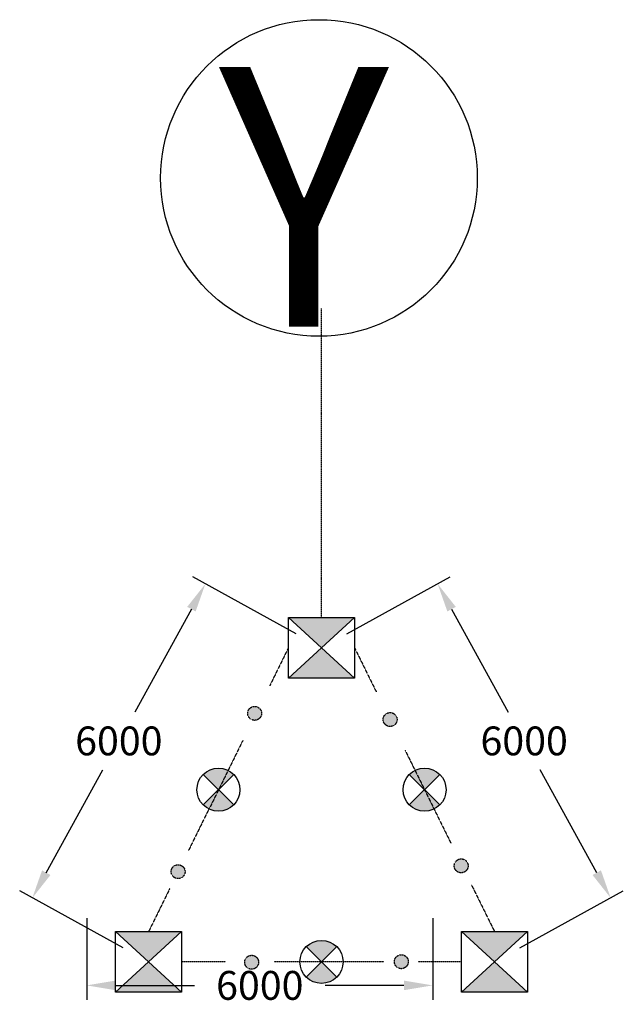
# Model space of a CAD drawing. Units: millimetres. Extents: x -2562676 to 1060960, y 514456 to 2592002.
# Drawn here: x -787417 to -781767, y 2186090 to 2195310 of the extents above; entities that cross this region are included whole.
import ezdxf

# ---------------------------------------------------------------- set-up
doc = ezdxf.new("R2010")
doc.units = ezdxf.units.MM
doc.header["$LTSCALE"] = 10
doc.linetypes.add('HIDDEN', pattern=[0.375, 0.25, -0.125])
for name, color, linetype in [('COBRE-2', 6, 'HIDDEN'), ('FUERZA', 5, 'Continuous'), ('tierras', 50, 'Continuous')]:
    doc.layers.add(name, color=color, linetype=linetype)
doc.styles.add('DIM', font='dim.shx')
doc.styles.add('ROMANS', font='ROMANS.shx', dxfattribs={"width": 0.9})
doc.dimstyles.new('ESC-150', dxfattribs={"dimscale": 1500, "dimtxt": 0.18, "dimasz": 0.18, "dimexe": 0.09, "dimexo": 0.18, "dimgap": 0.09, "dimtad": 0, "dimtih": 1, "dimtoh": 1, "dimzin": 0, "dimdsep": 46, "dimtxsty": 'DIM', "dimcen": 0.09, "dimclrt": 3, "dimadec": 0, "dimazin": 0, "dimtfac": 1, "dimtofl": 0, "dimtmove": 2, "dimatfit": 3, "dimfxl": 0, "dimtolj": 1, "dimtzin": 0, "dimarcsym": 0})

# ---------------------------------------------------------------- blocks, each defined once
blk = doc.blocks.new('Y')
blk.add_circle((600071.8, 181441.9), 658.7)
at = {"layer": 'FUERZA', "color": 3, "style": 'ROMANS', "width": 0.9}
blk.add_text('Y', height=1080, dxfattribs=at).set_placement((599657.4, 180823.2))
blk = doc.blocks.new('E-40')
at = {"layer": 'tierras', "linetype": 'Continuous'}
h = blk.add_hatch(color=1, dxfattribs=at)
h.paths.add_polyline_path([(-1.414, -1.414), (0, 0), (-1.414, 1.414, 0.198912), (-2, 0, 0.198912)])
h.paths.add_polyline_path([(1.414, 1.414), (0, 0), (1.414, -1.414, 0.198912), (2, 0, 0.198912)])
at = {"layer": 'tierras', "color": 1, "linetype": 'Continuous'}
for p, q in [((-1.414, 1.414), (1.414, -1.414)), ((1.414, 1.414), (-1.414, -1.414))]:
    blk.add_line(p, q, dxfattribs=at)
blk.add_circle((0, 0), 2, dxfattribs=at)
blk = doc.blocks.new('*D10')
at = {"color": 0, "lineweight": -2}
for p, q in [((-786788.8, 2186896.4), (-786788.8, 2186132.3)), ((-783550, 2186896.4), (-783550, 2186132.3)), ((-786518.8, 2186267.3), (-785780.1, 2186267.3)), ((-783820, 2186267.3), (-784558.7, 2186267.3))]:
    blk.add_line(p, q, dxfattribs=at)
at = {"color": 0}
for points in [[(-786518.8, 2186312.3), (-786518.8, 2186222.3), (-786788.8, 2186267.3)], [(-783820, 2186312.3), (-783820, 2186222.3), (-783550, 2186267.3)]]:
    blk.add_solid(points, dxfattribs=at)
at = {"layer": 'Defpoints', "color": 0}
for p in [(-786788.8, 2187166.4), (-783550, 2187166.4), (-783550, 2186267.3)]:
    blk.add_point(p, dxfattribs=at)
at = {"color": 3, "insert": (-785169.4, 2186267.3), "char_height": 270, "attachment_point": 5, "style": 'DIM'}
blk.add_mtext('\\A1;{\\Fdim.shx;6000}', dxfattribs=at)
blk = doc.blocks.new('*D11')
at = {"color": 0, "lineweight": -2}
for p, q in [((-784355.4, 2189558.3), (-783386.5, 2190091.9)), ((-783374.5, 2189790.2), (-782843.8, 2188826.5)), ((-782015.6, 2187322.7), (-782546.4, 2188286.5)), ((-782736, 2186617.8), (-781767.1, 2187151.4))]:
    blk.add_line(p, q, dxfattribs=at)
at = {"color": 0}
for points in [[(-783335.1, 2189811.9), (-783413.9, 2189768.5), (-783504.8, 2190026.7)], [(-781976.2, 2187344.4), (-782055, 2187301), (-781885.4, 2187086.2)]]:
    blk.add_solid(points, dxfattribs=at)
at = {"layer": 'Defpoints', "color": 0}
for p in [(-784591.9, 2189428), (-781885.4, 2187086.2), (-782972.5, 2186487.5)]:
    blk.add_point(p, dxfattribs=at)
at = {"color": 3, "insert": (-782695.1, 2188556.5), "char_height": 270, "attachment_point": 5, "style": 'DIM'}
blk.add_mtext('\\A1;{\\Fdim.shx;6000}', dxfattribs=at)
blk = doc.blocks.new('*D12')
at = {"color": 0, "lineweight": -2}
for p, q in [((-784828.4, 2189558.3), (-785797.3, 2190091.9)), ((-785809.3, 2189790.2), (-786340, 2188826.5)), ((-787168.2, 2187322.7), (-786637.4, 2188286.5)), ((-786447.8, 2186617.8), (-787416.7, 2187151.4))]:
    blk.add_line(p, q, dxfattribs=at)
at = {"color": 0}
for points in [[(-785848.7, 2189811.9), (-785769.9, 2189768.5), (-785679, 2190026.7)], [(-787207.6, 2187344.4), (-787128.8, 2187301), (-787298.4, 2187086.2)]]:
    blk.add_solid(points, dxfattribs=at)
at = {"layer": 'Defpoints', "color": 0}
for p in [(-784591.9, 2189428), (-787298.4, 2187086.2), (-786211.3, 2186487.5)]:
    blk.add_point(p, dxfattribs=at)
at = {"color": 3, "insert": (-786488.7, 2188556.5), "char_height": 270, "attachment_point": 5, "style": 'DIM'}
blk.add_mtext('\\A1;{\\Fdim.shx;6000}', dxfattribs=at)

msp = doc.modelspace()

# ---------------------------------------------------------------- hatches: boundary and pattern name
h = msp.add_hatch(color=256)
h.paths.add_polyline_path([(-784901.638, 2189144.132), (-784282.166, 2189144.132), (-784591.902, 2189428.041)])
h.paths.add_polyline_path([(-784901.638, 2189711.95), (-784591.902, 2189428.041), (-784282.166, 2189711.95)])
h = msp.add_hatch(color=256)
h.paths.add_polyline_path([(-786521.014, 2186203.619), (-785901.541, 2186203.619), (-786211.277, 2186487.528)])
h.paths.add_polyline_path([(-786521.014, 2186771.437), (-786211.277, 2186487.528), (-785901.541, 2186771.437)])
h = msp.add_hatch(color=256)
h.paths.add_polyline_path([(-783282.263, 2186203.619), (-782662.791, 2186203.619), (-782972.527, 2186487.528)])
h.paths.add_polyline_path([(-783282.263, 2186771.437), (-782972.527, 2186487.528), (-782662.791, 2186771.437)])
at = {"layer": 'COBRE-2'}
for points in [[(-785152.788, 2188814.225, 1), (-785282.896, 2188814.225, 1)], [(-783884.725, 2188757.172, 1), (-784014.834, 2188757.172, 1)], [(-783219.49, 2187386.74, 1), (-783349.599, 2187386.74, 1)], [(-785869.116, 2187332.097, 1), (-785999.224, 2187332.097, 1)], [(-785180.721, 2186484.073, 1), (-785310.83, 2186484.073, 1)], [(-783779.831, 2186488.825, 1), (-783909.94, 2186488.825, 1)]]:
    msp.add_hatch(color=256, dxfattribs=at).paths.add_polyline_path(points)

# ---------------------------------------------------------------- linework, layer by layer
at = {"linetype": 'Continuous'}
for p, q in [((-784282.166, 2189711.95), (-784901.638, 2189144.132)), ((-784282.166, 2189144.132), (-784901.638, 2189711.95)), ((-785901.541, 2186771.437), (-786521.014, 2186203.619)), ((-785901.541, 2186203.619), (-786521.014, 2186771.437)), ((-782662.791, 2186771.437), (-783282.263, 2186203.619)), ((-782662.791, 2186203.619), (-783282.263, 2186771.437))]:
    msp.add_line(p, q, dxfattribs=at)
for points in [[(-784282.166, 2189711.95), (-784282.166, 2189144.132), (-784901.638, 2189144.132), (-784901.638, 2189711.95)], [(-785901.541, 2186771.437), (-785901.541, 2186203.619), (-786521.014, 2186203.619), (-786521.014, 2186771.437)], [(-782662.791, 2186771.437), (-782662.791, 2186203.619), (-783282.263, 2186203.619), (-783282.263, 2186771.437)]]:
    msp.add_lwpolyline(points, close=True, dxfattribs=at)
at = {"layer": 'COBRE-2'}
for p, q in [((-784591.902, 2189711.95), (-784591.902, 2192603.926)), ((-784901.638, 2189428.041), (-785076.77, 2189071.832)), ((-784282.166, 2189428.041), (-784079.379, 2189016.687)), ((-785328.31, 2188560.212), (-785643.991, 2187918.134)), ((-783809.092, 2188468.409), (-783380.024, 2187598.045)), ((-785645.598, 2187918.917), (-785837.572, 2187528.452)), ((-786011.961, 2187173.754), (-786209.762, 2186771.437)), ((-783187.195, 2187206.892), (-782972.527, 2186771.437)), ((-785489.026, 2186487.528), (-785901.541, 2186487.528)), ((-784007.481, 2186487.528), (-785035.331, 2186487.528)), ((-783282.263, 2186487.528), (-783688.572, 2186487.528))]:
    msp.add_line(p, q, dxfattribs=at)
for centre in [(-785217.842, 2188814.225), (-783949.779, 2188757.172), (-783284.545, 2187386.74), (-785934.17, 2187332.097), (-785245.776, 2186484.073), (-783844.885, 2186488.825)]:
    msp.add_circle(centre, 65.054, dxfattribs=at)

# ---------------------------------------------------------------- block references
at = {"xscale": 2.25, "yscale": 2.25, "zscale": 2.25}
msp.add_blockref('Y', (-2134777.397, 1785583.483), dxfattribs=at)
at = {"xscale": 100.8000000002794, "yscale": 100.8000000002794, "zscale": 100.8000000003782, "rotation": 90}
for p in [(-785556.458, 2188099.739), (-783627.346, 2188099.739), (-784591.902, 2186487.528)]:
    msp.add_blockref('E-40', p, dxfattribs=at)

# ---------------------------------------------------------------- dimensions: what is measured, and where the dimension line sits
for p2, distance, picture, middle in [((-786211.277, 2186487.528), -1241.097, '*D12', (-786488.732, 2188556.487)), ((-782972.527, 2186487.528), 1241.097, '*D11', (-782695.072, 2188556.487))]:
    dim = msp.add_aligned_dim(p1=(-784591.902, 2189428.041), p2=p2, distance=distance, text='{\\Fdim.shx;6000}', dimstyle='ESC-150')
    dim.commit()
    dim.dimension.update_dxf_attribs({"geometry": picture, "text_midpoint": middle})
dim = msp.add_linear_dim(base=(-783550.028, 2186267.331), p1=(-786788.779, 2187166.408), p2=(-783550.028, 2187166.408), text='{\\Fdim.shx;6000}', dimstyle='ESC-150')
dim.commit()
dim.dimension.update_dxf_attribs({"geometry": '*D10', "text_midpoint": (-785169.404, 2186267.331)})

doc.saveas('drawing.dxf')
